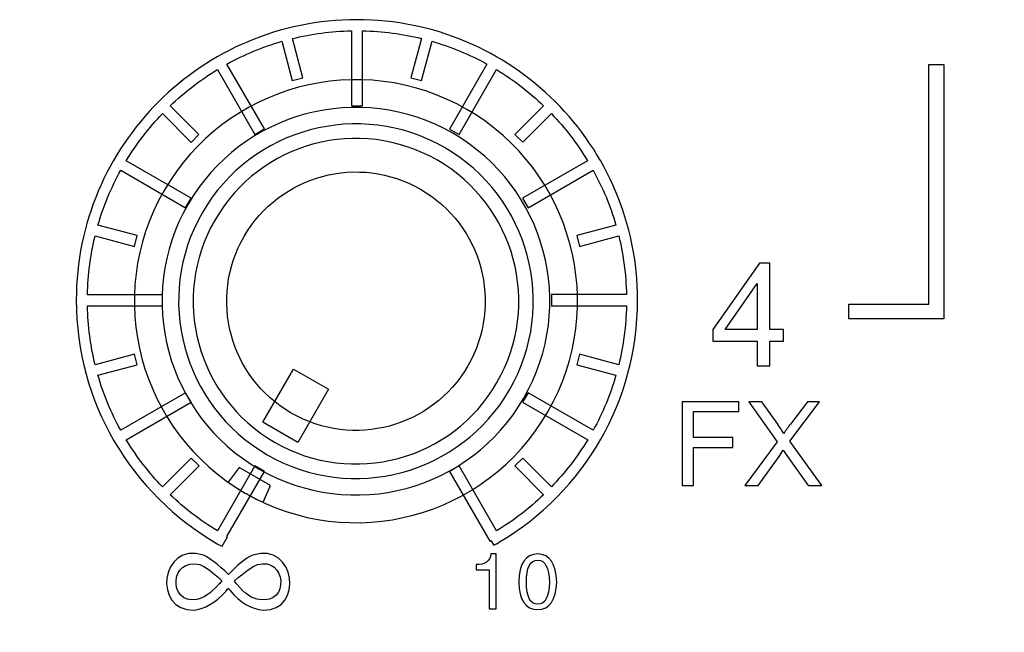
# Model space of a CAD drawing. Units: millimetres. Extents: x 0 to 1789, y 0 to 1262.
# Drawn here: x 564 to 588, y 858 to 873 of the extents above; entities that cross this region are included whole.
import ezdxf

# ---------------------------------------------------------------- set-up
doc = ezdxf.new("R2010")
doc.units = ezdxf.units.MM
doc.header["$PDSIZE"] = -1
doc.layers.add('AV_dim', color=10, linetype='Continuous')
doc.layers.add('AV_sys', color=7, linetype='Continuous')
doc.styles.add('SLDTEXTSTYLE0', font='txt')
doc.styles.get("Standard").update_dxf_attribs({"font": 'malgun.ttf'})
doc.dimstyles.new('ISO-25$0', dxfattribs={"dimtxt": 15, "dimasz": 5, "dimexe": 1.25, "dimexo": 0.625, "dimtad": 1, "dimdec": 1, "dimdsep": 46, "dimtxsty": 'Standard', "dimcen": 0, "dimclrd": 1, "dimclre": 1, "dimclrt": 1, "dimadec": 0, "dimazin": 0, "dimtfac": 1, "dimtdec": 1, "dimtmove": 2, "dimatfit": 3, "dimfxl": 1, "dimtolj": 1, "dimarcsym": 0})

# ---------------------------------------------------------------- blocks, each defined once
blk = doc.blocks.new('*D2')
at = {"layer": 'AV_dim', "color": 0, "lineweight": -2, "transparency": 16777216}
for p, q in [((817.289, 856.479), (817.289, 665.172)), ((388.288, 850.278), (388.288, 665.172)), ((418.288, 677.172), (787.289, 677.172))]:
    blk.add_line(p, q, dxfattribs=at)
at = {"layer": 'AV_dim', "color": 0, "transparency": 16777216}
for points in [[(418.288, 682.172), (418.288, 672.172), (388.288, 677.172)], [(787.289, 682.172), (787.289, 672.172), (817.289, 677.172)]]:
    blk.add_solid(points, dxfattribs=at)
at = {"layer": 'Defpoints', "color": 0, "transparency": 16777216}
for p in [(817.289, 868.479), (388.288, 862.278), (817.289, 677.172)]:
    blk.add_point(p, dxfattribs=at)
at = {"layer": 'AV_dim', "color": 0, "transparency": 16777216, "insert": (602.789, 691.1), "char_height": 15, "attachment_point": 5, "style": 'SLDTEXTSTYLE0'}
blk.add_mtext('429,0', dxfattribs=at)
blk = doc.blocks.new('SM16_ff')
at = {"layer": 'AV_sys', "lineweight": -3}
for points in [[(586.691, 872.042), (586.691, 866.014), (586.691, 865.833), (586.51, 865.833), (584.375, 865.833), (584.375, 866.194), (586.331, 866.194), (586.331, 872.042)], [(586.691, 872.042), (586.691, 866.014), (586.691, 865.833), (586.51, 865.833), (584.375, 865.833), (584.375, 866.194), (586.331, 866.194), (586.331, 872.042)], [(570.931, 862.822), (570.076, 863.315), (570.823, 864.61), (571.677, 864.117)], [(570.931, 862.822), (570.076, 863.315), (570.823, 864.61), (571.677, 864.117)]]:
    blk.add_lwpolyline(points, close=True, dxfattribs=at)
for points, knots in [([(570.798, 871.651), (570.798, 871.651), (570.541, 872.609), (570.541, 872.609), (570.071, 872.472), (569.624, 872.285), (569.202, 872.054), (569.202, 872.054), (570.119, 870.47), (570.119, 870.47), (570.119, 870.47), (569.884, 870.332), (569.884, 870.332), (569.884, 870.332), (568.969, 871.919), (568.969, 871.919), (568.553, 871.667), (568.169, 871.37), (567.819, 871.035), (567.819, 871.035), (568.52, 870.334), (568.52, 870.334), (568.52, 870.334), (568.331, 870.143), (568.331, 870.143), (568.331, 870.143), (567.63, 870.844), (567.63, 870.844), (567.296, 870.497), (566.998, 870.11), (566.747, 869.694), (566.747, 869.694), (568.331, 868.78), (568.331, 868.78), (568.331, 868.78), (568.196, 868.547), (568.196, 868.547), (568.196, 868.547), (566.612, 869.461), (566.612, 869.461), (566.379, 869.041), (566.192, 868.592), (566.057, 868.123), (566.057, 868.123), (567.015, 867.867), (567.015, 867.867), (567.015, 867.867), (566.944, 867.605), (566.944, 867.605), (566.944, 867.605), (565.986, 867.863), (565.986, 867.863), (565.874, 867.401), (565.809, 866.919), (565.799, 866.426), (565.799, 866.426), (567.628, 866.426), (567.628, 866.426), (567.628, 866.426), (567.628, 866.154), (567.628, 866.154), (567.628, 866.154), (565.799, 866.154), (565.799, 866.154), (565.809, 865.661), (565.874, 865.181), (565.986, 864.717), (565.986, 864.717), (566.945, 864.975), (566.945, 864.975), (566.945, 864.975), (567.015, 864.713), (567.015, 864.713), (567.015, 864.713), (566.057, 864.458), (566.057, 864.458), (566.192, 863.988), (566.379, 863.539), (566.612, 863.119), (566.612, 863.119), (568.196, 864.034), (568.196, 864.034), (568.196, 864.034), (568.331, 863.801), (568.331, 863.801), (568.331, 863.801), (566.747, 862.884), (566.747, 862.884), (566.999, 862.47), (567.296, 862.084), (567.629, 861.736), (567.629, 861.736), (568.331, 862.437), (568.331, 862.437), (568.331, 862.437), (568.522, 862.246), (568.522, 862.246), (568.522, 862.246), (567.82, 861.545), (567.82, 861.545), (568.169, 861.21), (568.554, 860.913), (568.969, 860.662), (568.969, 860.662), (569.884, 862.248), (569.884, 862.248), (569.884, 862.248), (570.119, 862.111), (570.119, 862.111), (570.119, 862.111), (569.202, 860.527), (569.202, 860.527), (569.202, 860.527), (569.215, 860.52), (569.215, 860.52), (569.215, 860.52), (569.084, 860.285), (569.084, 860.285), (569.084, 860.285), (569.026, 860.317), (569.026, 860.317), (569.026, 860.317), (568.967, 860.35), (568.967, 860.35), (567.922, 860.953), (567.049, 861.822), (566.446, 862.863), (565.861, 863.873), (565.527, 865.044), (565.527, 866.291), (565.527, 868.181), (566.294, 869.894), (567.533, 871.133), (568.772, 872.372), (570.485, 873.137), (572.374, 873.137), (574.266, 873.137), (575.977, 872.372), (577.216, 871.133), (578.455, 869.894), (579.222, 868.181), (579.222, 866.292), (579.222, 865.059), (578.896, 863.901), (578.324, 862.901), (577.734, 861.866), (576.879, 860.999), (575.854, 860.392), (575.854, 860.392), (575.784, 860.35), (575.784, 860.35), (575.784, 860.35), (575.782, 860.35), (575.782, 860.35), (575.782, 860.35), (575.711, 860.311), (575.711, 860.311), (575.711, 860.311), (575.645, 860.427), (575.645, 860.427), (575.645, 860.427), (575.615, 860.41), (575.615, 860.41), (575.615, 860.41), (574.632, 862.113), (574.632, 862.113), (574.632, 862.113), (574.865, 862.246), (574.865, 862.246), (574.865, 862.246), (575.78, 860.662), (575.78, 860.662), (576.195, 860.913), (576.58, 861.211), (576.929, 861.545), (576.929, 861.545), (576.229, 862.246), (576.229, 862.246), (576.229, 862.246), (576.42, 862.437), (576.42, 862.437), (576.42, 862.437), (577.12, 861.737), (577.12, 861.737), (577.455, 862.084), (577.75, 862.471), (578.004, 862.884), (578.004, 862.884), (576.418, 863.801), (576.418, 863.801), (576.418, 863.801), (576.553, 864.034), (576.553, 864.034), (576.553, 864.034), (578.139, 863.119), (578.139, 863.119), (578.37, 863.539), (578.557, 863.988), (578.694, 864.458), (578.694, 864.458), (577.736, 864.714), (577.736, 864.714), (577.736, 864.714), (577.804, 864.976), (577.804, 864.976), (577.804, 864.976), (578.763, 864.718), (578.763, 864.718), (578.875, 865.181), (578.939, 865.662), (578.95, 866.154), (578.95, 866.154), (577.12, 866.154), (577.12, 866.154), (577.12, 866.154), (577.12, 866.427), (577.12, 866.427), (577.12, 866.427), (578.95, 866.427), (578.95, 866.427), (578.939, 866.919), (578.875, 867.402), (578.763, 867.863), (578.763, 867.863), (577.804, 867.605), (577.804, 867.605), (577.804, 867.605), (577.736, 867.867), (577.736, 867.867), (577.736, 867.867), (578.694, 868.123), (578.694, 868.123), (578.557, 868.593), (578.37, 869.042), (578.137, 869.462), (578.137, 869.462), (576.553, 868.547), (576.553, 868.547), (576.553, 868.547), (576.418, 868.78), (576.418, 868.78), (576.418, 868.78), (578.002, 869.695), (578.002, 869.695), (577.75, 870.11), (577.455, 870.497), (577.12, 870.844), (577.12, 870.844), (576.42, 870.144), (576.42, 870.144), (576.42, 870.144), (576.228, 870.335), (576.228, 870.335), (576.228, 870.335), (576.929, 871.035), (576.929, 871.035), (576.58, 871.37), (576.195, 871.667), (575.779, 871.919), (575.779, 871.919), (574.865, 870.335), (574.865, 870.335), (574.865, 870.335), (574.632, 870.468), (574.632, 870.468), (574.632, 870.468), (575.547, 872.054), (575.547, 872.054), (575.127, 872.285), (574.678, 872.472), (574.208, 872.609), (574.208, 872.609), (573.95, 871.651), (573.95, 871.651), (573.95, 871.651), (573.69, 871.719), (573.69, 871.719), (573.69, 871.719), (573.946, 872.678), (573.946, 872.678), (573.484, 872.792), (573.004, 872.856), (572.509, 872.867), (572.509, 872.867), (572.509, 871.037), (572.509, 871.037), (572.509, 871.037), (572.239, 871.037), (572.239, 871.037), (572.239, 871.037), (572.239, 872.867), (572.239, 872.867), (571.744, 872.856), (571.264, 872.792), (570.803, 872.677), (570.803, 872.677), (571.058, 871.719), (571.058, 871.719), (571.058, 871.719), (570.798, 871.651), (570.798, 871.651)], [0, 0, 0, 0, 1, 1, 1, 2, 2, 2, 3, 3, 3, 4, 4, 4, 5, 5, 5, 6, 6, 6, 7, 7, 7, 8, 8, 8, 9, 9, 9, 10, 10, 10, 11, 11, 11, 12, 12, 12, 13, 13, 13, 14, 14, 14, 15, 15, 15, 16, 16, 16, 17, 17, 17, 18, 18, 18, 19, 19, 19, 20, 20, 20, 21, 21, 21, 22, 22, 22, 23, 23, 23, 24, 24, 24, 25, 25, 25, 26, 26, 26, 27, 27, 27, 28, 28, 28, 29, 29, 29, 30, 30, 30, 31, 31, 31, 32, 32, 32, 33, 33, 33, 34, 34, 34, 35, 35, 35, 36, 36, 36, 37, 37, 37, 38, 38, 38, 39, 39, 39, 40, 40, 40, 41, 41, 41, 42, 42, 42, 43, 43, 43, 44, 44, 44, 45, 45, 45, 46, 46, 46, 47, 47, 47, 48, 48, 48, 49, 49, 49, 50, 50, 50, 51, 51, 51, 52, 52, 52, 53, 53, 53, 54, 54, 54, 55, 55, 55, 56, 56, 56, 57, 57, 57, 58, 58, 58, 59, 59, 59, 60, 60, 60, 61, 61, 61, 62, 62, 62, 63, 63, 63, 64, 64, 64, 65, 65, 65, 66, 66, 66, 67, 67, 67, 68, 68, 68, 69, 69, 69, 70, 70, 70, 71, 71, 71, 72, 72, 72, 73, 73, 73, 74, 74, 74, 75, 75, 75, 76, 76, 76, 77, 77, 77, 78, 78, 78, 79, 79, 79, 80, 80, 80, 81, 81, 81, 82, 82, 82, 83, 83, 83, 84, 84, 84, 85, 85, 85, 86, 86, 86, 87, 87, 87, 88, 88, 88, 89, 89, 89, 90, 90, 90, 91, 91, 91, 92, 92, 92, 93, 93, 93, 94, 94, 94, 95, 95, 95, 96, 96, 96, 97, 97, 97, 98, 98, 98, 99, 99, 99, 100, 100, 100, 100]), ([(570.798, 871.651), (570.798, 871.651), (570.541, 872.609), (570.541, 872.609), (570.071, 872.472), (569.624, 872.285), (569.202, 872.054), (569.202, 872.054), (570.119, 870.47), (570.119, 870.47), (570.119, 870.47), (569.884, 870.332), (569.884, 870.332), (569.884, 870.332), (568.969, 871.919), (568.969, 871.919), (568.553, 871.667), (568.169, 871.37), (567.819, 871.035), (567.819, 871.035), (568.52, 870.334), (568.52, 870.334), (568.52, 870.334), (568.331, 870.143), (568.331, 870.143), (568.331, 870.143), (567.63, 870.844), (567.63, 870.844), (567.296, 870.497), (566.998, 870.11), (566.747, 869.694), (566.747, 869.694), (568.331, 868.78), (568.331, 868.78), (568.331, 868.78), (568.196, 868.547), (568.196, 868.547), (568.196, 868.547), (566.612, 869.461), (566.612, 869.461), (566.379, 869.041), (566.192, 868.592), (566.057, 868.123), (566.057, 868.123), (567.015, 867.867), (567.015, 867.867), (567.015, 867.867), (566.944, 867.605), (566.944, 867.605), (566.944, 867.605), (565.986, 867.863), (565.986, 867.863), (565.874, 867.401), (565.809, 866.919), (565.799, 866.426), (565.799, 866.426), (567.628, 866.426), (567.628, 866.426), (567.628, 866.426), (567.628, 866.154), (567.628, 866.154), (567.628, 866.154), (565.799, 866.154), (565.799, 866.154), (565.809, 865.661), (565.874, 865.181), (565.986, 864.717), (565.986, 864.717), (566.945, 864.975), (566.945, 864.975), (566.945, 864.975), (567.015, 864.713), (567.015, 864.713), (567.015, 864.713), (566.057, 864.458), (566.057, 864.458), (566.192, 863.988), (566.379, 863.539), (566.612, 863.119), (566.612, 863.119), (568.196, 864.034), (568.196, 864.034), (568.196, 864.034), (568.331, 863.801), (568.331, 863.801), (568.331, 863.801), (566.747, 862.884), (566.747, 862.884), (566.999, 862.47), (567.296, 862.084), (567.629, 861.736), (567.629, 861.736), (568.331, 862.437), (568.331, 862.437), (568.331, 862.437), (568.522, 862.246), (568.522, 862.246), (568.522, 862.246), (567.82, 861.545), (567.82, 861.545), (568.169, 861.21), (568.554, 860.913), (568.969, 860.662), (568.969, 860.662), (569.884, 862.248), (569.884, 862.248), (569.884, 862.248), (570.119, 862.111), (570.119, 862.111), (570.119, 862.111), (569.202, 860.527), (569.202, 860.527), (569.202, 860.527), (569.215, 860.52), (569.215, 860.52), (569.215, 860.52), (569.084, 860.285), (569.084, 860.285), (569.084, 860.285), (569.026, 860.317), (569.026, 860.317), (569.026, 860.317), (568.967, 860.35), (568.967, 860.35), (567.922, 860.953), (567.049, 861.822), (566.446, 862.863), (565.861, 863.873), (565.527, 865.044), (565.527, 866.291), (565.527, 868.181), (566.294, 869.894), (567.533, 871.133), (568.772, 872.372), (570.485, 873.137), (572.374, 873.137), (574.266, 873.137), (575.977, 872.372), (577.216, 871.133), (578.455, 869.894), (579.222, 868.181), (579.222, 866.292), (579.222, 865.059), (578.896, 863.901), (578.324, 862.901), (577.734, 861.866), (576.879, 860.999), (575.854, 860.392), (575.854, 860.392), (575.784, 860.35), (575.784, 860.35), (575.784, 860.35), (575.782, 860.35), (575.782, 860.35), (575.782, 860.35), (575.711, 860.311), (575.711, 860.311), (575.711, 860.311), (575.645, 860.427), (575.645, 860.427), (575.645, 860.427), (575.615, 860.41), (575.615, 860.41), (575.615, 860.41), (574.632, 862.113), (574.632, 862.113), (574.632, 862.113), (574.865, 862.246), (574.865, 862.246), (574.865, 862.246), (575.78, 860.662), (575.78, 860.662), (576.195, 860.913), (576.58, 861.211), (576.929, 861.545), (576.929, 861.545), (576.229, 862.246), (576.229, 862.246), (576.229, 862.246), (576.42, 862.437), (576.42, 862.437), (576.42, 862.437), (577.12, 861.737), (577.12, 861.737), (577.455, 862.084), (577.75, 862.471), (578.004, 862.884), (578.004, 862.884), (576.418, 863.801), (576.418, 863.801), (576.418, 863.801), (576.553, 864.034), (576.553, 864.034), (576.553, 864.034), (578.139, 863.119), (578.139, 863.119), (578.37, 863.539), (578.557, 863.988), (578.694, 864.458), (578.694, 864.458), (577.736, 864.714), (577.736, 864.714), (577.736, 864.714), (577.804, 864.976), (577.804, 864.976), (577.804, 864.976), (578.763, 864.718), (578.763, 864.718), (578.875, 865.181), (578.939, 865.662), (578.95, 866.154), (578.95, 866.154), (577.12, 866.154), (577.12, 866.154), (577.12, 866.154), (577.12, 866.427), (577.12, 866.427), (577.12, 866.427), (578.95, 866.427), (578.95, 866.427), (578.939, 866.919), (578.875, 867.402), (578.763, 867.863), (578.763, 867.863), (577.804, 867.605), (577.804, 867.605), (577.804, 867.605), (577.736, 867.867), (577.736, 867.867), (577.736, 867.867), (578.694, 868.123), (578.694, 868.123), (578.557, 868.593), (578.37, 869.042), (578.137, 869.462), (578.137, 869.462), (576.553, 868.547), (576.553, 868.547), (576.553, 868.547), (576.418, 868.78), (576.418, 868.78), (576.418, 868.78), (578.002, 869.695), (578.002, 869.695), (577.75, 870.11), (577.455, 870.497), (577.12, 870.844), (577.12, 870.844), (576.42, 870.144), (576.42, 870.144), (576.42, 870.144), (576.228, 870.335), (576.228, 870.335), (576.228, 870.335), (576.929, 871.035), (576.929, 871.035), (576.58, 871.37), (576.195, 871.667), (575.779, 871.919), (575.779, 871.919), (574.865, 870.335), (574.865, 870.335), (574.865, 870.335), (574.632, 870.468), (574.632, 870.468), (574.632, 870.468), (575.547, 872.054), (575.547, 872.054), (575.127, 872.285), (574.678, 872.472), (574.208, 872.609), (574.208, 872.609), (573.95, 871.651), (573.95, 871.651), (573.95, 871.651), (573.69, 871.719), (573.69, 871.719), (573.69, 871.719), (573.946, 872.678), (573.946, 872.678), (573.484, 872.792), (573.004, 872.856), (572.509, 872.867), (572.509, 872.867), (572.509, 871.037), (572.509, 871.037), (572.509, 871.037), (572.239, 871.037), (572.239, 871.037), (572.239, 871.037), (572.239, 872.867), (572.239, 872.867), (571.744, 872.856), (571.264, 872.792), (570.803, 872.677), (570.803, 872.677), (571.058, 871.719), (571.058, 871.719), (571.058, 871.719), (570.798, 871.651), (570.798, 871.651)], [0, 0, 0, 0, 1, 1, 1, 2, 2, 2, 3, 3, 3, 4, 4, 4, 5, 5, 5, 6, 6, 6, 7, 7, 7, 8, 8, 8, 9, 9, 9, 10, 10, 10, 11, 11, 11, 12, 12, 12, 13, 13, 13, 14, 14, 14, 15, 15, 15, 16, 16, 16, 17, 17, 17, 18, 18, 18, 19, 19, 19, 20, 20, 20, 21, 21, 21, 22, 22, 22, 23, 23, 23, 24, 24, 24, 25, 25, 25, 26, 26, 26, 27, 27, 27, 28, 28, 28, 29, 29, 29, 30, 30, 30, 31, 31, 31, 32, 32, 32, 33, 33, 33, 34, 34, 34, 35, 35, 35, 36, 36, 36, 37, 37, 37, 38, 38, 38, 39, 39, 39, 40, 40, 40, 41, 41, 41, 42, 42, 42, 43, 43, 43, 44, 44, 44, 45, 45, 45, 46, 46, 46, 47, 47, 47, 48, 48, 48, 49, 49, 49, 50, 50, 50, 51, 51, 51, 52, 52, 52, 53, 53, 53, 54, 54, 54, 55, 55, 55, 56, 56, 56, 57, 57, 57, 58, 58, 58, 59, 59, 59, 60, 60, 60, 61, 61, 61, 62, 62, 62, 63, 63, 63, 64, 64, 64, 65, 65, 65, 66, 66, 66, 67, 67, 67, 68, 68, 68, 69, 69, 69, 70, 70, 70, 71, 71, 71, 72, 72, 72, 73, 73, 73, 74, 74, 74, 75, 75, 75, 76, 76, 76, 77, 77, 77, 78, 78, 78, 79, 79, 79, 80, 80, 80, 81, 81, 81, 82, 82, 82, 83, 83, 83, 84, 84, 84, 85, 85, 85, 86, 86, 86, 87, 87, 87, 88, 88, 88, 89, 89, 89, 90, 90, 90, 91, 91, 91, 92, 92, 92, 93, 93, 93, 94, 94, 94, 95, 95, 95, 96, 96, 96, 97, 97, 97, 98, 98, 98, 99, 99, 99, 100, 100, 100, 100]), ([(569.649, 861.586), (567.062, 863.078), (566.177, 866.385), (567.669, 868.97), (569.162, 871.554), (572.469, 872.441), (575.053, 870.949), (577.639, 869.456), (578.525, 866.149), (577.032, 863.565), (575.54, 860.979), (572.233, 860.093), (569.649, 861.586)], [0, 0, 0, 0, 1, 1, 1, 2, 2, 2, 3, 3, 3, 4, 4, 4, 4]), ([(569.649, 861.586), (567.062, 863.078), (566.177, 866.385), (567.669, 868.97), (569.162, 871.554), (572.469, 872.441), (575.053, 870.949), (577.639, 869.456), (578.525, 866.149), (577.032, 863.565), (575.54, 860.979), (572.233, 860.093), (569.649, 861.586)], [0, 0, 0, 0, 1, 1, 1, 2, 2, 2, 3, 3, 3, 4, 4, 4, 4]), ([(569.986, 862.171), (567.724, 863.476), (566.949, 866.37), (568.254, 868.632), (569.56, 870.894), (572.453, 871.669), (574.715, 870.364), (576.977, 869.058), (577.752, 866.164), (576.447, 863.903), (575.142, 861.641), (572.248, 860.865), (569.986, 862.171)], [0, 0, 0, 0, 1, 1, 1, 2, 2, 2, 3, 3, 3, 4, 4, 4, 4]), ([(569.986, 862.171), (567.724, 863.476), (566.949, 866.37), (568.254, 868.632), (569.56, 870.894), (572.453, 871.669), (574.715, 870.364), (576.977, 869.058), (577.752, 866.164), (576.447, 863.903), (575.142, 861.641), (572.248, 860.865), (569.986, 862.171)], [0, 0, 0, 0, 1, 1, 1, 2, 2, 2, 3, 3, 3, 4, 4, 4, 4]), ([(570.188, 862.52), (568.119, 863.715), (567.41, 866.362), (568.604, 868.43), (569.799, 870.499), (572.445, 871.208), (574.514, 870.015), (576.582, 868.819), (577.291, 866.173), (576.098, 864.104), (574.903, 862.036), (572.256, 861.325), (570.188, 862.52)], [0, 0, 0, 0, 1, 1, 1, 2, 2, 2, 3, 3, 3, 4, 4, 4, 4]), ([(570.188, 862.52), (568.119, 863.715), (567.41, 866.362), (568.604, 868.43), (569.799, 870.499), (572.445, 871.208), (574.514, 870.015), (576.582, 868.819), (577.291, 866.173), (576.098, 864.104), (574.903, 862.036), (572.256, 861.325), (570.188, 862.52)], [0, 0, 0, 0, 1, 1, 1, 2, 2, 2, 3, 3, 3, 4, 4, 4, 4]), ([(570.365, 862.827), (568.465, 863.923), (567.814, 866.353), (568.912, 868.253), (570.007, 870.153), (572.437, 870.804), (574.337, 869.706), (576.236, 868.611), (576.888, 866.181), (575.791, 864.281), (574.695, 862.38), (572.265, 861.73), (570.365, 862.827)], [0, 0, 0, 0, 1, 1, 1, 2, 2, 2, 3, 3, 3, 4, 4, 4, 4]), ([(570.365, 862.827), (568.465, 863.923), (567.814, 866.353), (568.912, 868.253), (570.007, 870.153), (572.437, 870.804), (574.337, 869.706), (576.236, 868.611), (576.888, 866.181), (575.791, 864.281), (574.695, 862.38), (572.265, 861.73), (570.365, 862.827)], [0, 0, 0, 0, 1, 1, 1, 2, 2, 2, 3, 3, 3, 4, 4, 4, 4]), ([(573.928, 868.998), (572.42, 869.869), (570.491, 869.351), (569.62, 867.844), (568.749, 866.336), (569.267, 864.407), (570.774, 863.536), (572.283, 862.665), (574.211, 863.183), (575.082, 864.69), (575.953, 866.2), (575.435, 868.127), (573.928, 868.998)], [0, 0, 0, 0, 1, 1, 1, 2, 2, 2, 3, 3, 3, 4, 4, 4, 4]), ([(573.928, 868.998), (572.42, 869.869), (570.491, 869.351), (569.62, 867.844), (568.749, 866.336), (569.267, 864.407), (570.774, 863.536), (572.283, 862.665), (574.211, 863.183), (575.082, 864.69), (575.953, 866.2), (575.435, 868.127), (573.928, 868.998)], [0, 0, 0, 0, 1, 1, 1, 2, 2, 2, 3, 3, 3, 4, 4, 4, 4]), ([(582.139, 864.692), (582.139, 864.692), (582.139, 865.29), (582.139, 865.29), (582.139, 865.29), (581.054, 865.29), (581.054, 865.29), (581.054, 865.29), (581.054, 865.573), (581.054, 865.573), (581.054, 865.573), (582.195, 867.194), (582.195, 867.194), (582.195, 867.194), (582.446, 867.194), (582.446, 867.194), (582.446, 867.194), (582.446, 865.573), (582.446, 865.573), (582.446, 865.573), (582.785, 865.573), (582.785, 865.573), (582.785, 865.573), (582.785, 865.29), (582.785, 865.29), (582.785, 865.29), (582.446, 865.29), (582.446, 865.29), (582.446, 865.29), (582.446, 864.692), (582.446, 864.692), (582.446, 864.692), (582.139, 864.692), (582.139, 864.692)], [0, 0, 0, 0, 1, 1, 1, 2, 2, 2, 3, 3, 3, 4, 4, 4, 5, 5, 5, 6, 6, 6, 7, 7, 7, 8, 8, 8, 9, 9, 9, 10, 10, 10, 11, 11, 11, 11]), ([(582.139, 864.692), (582.139, 864.692), (582.139, 865.29), (582.139, 865.29), (582.139, 865.29), (581.054, 865.29), (581.054, 865.29), (581.054, 865.29), (581.054, 865.573), (581.054, 865.573), (581.054, 865.573), (582.195, 867.194), (582.195, 867.194), (582.195, 867.194), (582.446, 867.194), (582.446, 867.194), (582.446, 867.194), (582.446, 865.573), (582.446, 865.573), (582.446, 865.573), (582.785, 865.573), (582.785, 865.573), (582.785, 865.573), (582.785, 865.29), (582.785, 865.29), (582.785, 865.29), (582.446, 865.29), (582.446, 865.29), (582.446, 865.29), (582.446, 864.692), (582.446, 864.692), (582.446, 864.692), (582.139, 864.692), (582.139, 864.692)], [0, 0, 0, 0, 1, 1, 1, 2, 2, 2, 3, 3, 3, 4, 4, 4, 5, 5, 5, 6, 6, 6, 7, 7, 7, 8, 8, 8, 9, 9, 9, 10, 10, 10, 11, 11, 11, 11]), ([(582.139, 865.573), (582.139, 865.573), (582.139, 865.573), (582.139, 865.573), (582.139, 865.573), (582.139, 866.7), (582.139, 866.7), (582.139, 866.7), (581.355, 865.573), (581.355, 865.573), (581.355, 865.573), (582.139, 865.573), (582.139, 865.573)], [0, 0, 0, 0, 1, 1, 1, 2, 2, 2, 3, 3, 3, 4, 4, 4, 4]), ([(582.139, 865.573), (582.139, 865.573), (582.139, 865.573), (582.139, 865.573), (582.139, 865.573), (582.139, 866.7), (582.139, 866.7), (582.139, 866.7), (581.355, 865.573), (581.355, 865.573), (581.355, 865.573), (582.139, 865.573), (582.139, 865.573)], [0, 0, 0, 0, 1, 1, 1, 2, 2, 2, 3, 3, 3, 4, 4, 4, 4]), ([(580.313, 861.766), (580.313, 861.766), (580.313, 863.814), (580.313, 863.814), (580.313, 863.814), (581.695, 863.814), (581.695, 863.814), (581.695, 863.814), (581.695, 863.573), (581.695, 863.573), (581.695, 863.573), (580.585, 863.573), (580.585, 863.573), (580.585, 863.573), (580.585, 862.939), (580.585, 862.939), (580.585, 862.939), (581.545, 862.939), (581.545, 862.939), (581.545, 862.939), (581.545, 862.698), (581.545, 862.698), (581.545, 862.698), (580.585, 862.697), (580.585, 862.697), (580.585, 862.697), (580.585, 861.766), (580.585, 861.766), (580.585, 861.766), (580.313, 861.766), (580.313, 861.766)], [0, 0, 0, 0, 1, 1, 1, 2, 2, 2, 3, 3, 3, 4, 4, 4, 5, 5, 5, 6, 6, 6, 7, 7, 7, 8, 8, 8, 9, 9, 9, 10, 10, 10, 10]), ([(580.313, 861.766), (580.313, 861.766), (580.313, 863.814), (580.313, 863.814), (580.313, 863.814), (581.695, 863.814), (581.695, 863.814), (581.695, 863.814), (581.695, 863.573), (581.695, 863.573), (581.695, 863.573), (580.585, 863.573), (580.585, 863.573), (580.585, 863.573), (580.585, 862.939), (580.585, 862.939), (580.585, 862.939), (581.545, 862.939), (581.545, 862.939), (581.545, 862.939), (581.545, 862.698), (581.545, 862.698), (581.545, 862.698), (580.585, 862.697), (580.585, 862.697), (580.585, 862.697), (580.585, 861.766), (580.585, 861.766), (580.585, 861.766), (580.313, 861.766), (580.313, 861.766)], [0, 0, 0, 0, 1, 1, 1, 2, 2, 2, 3, 3, 3, 4, 4, 4, 5, 5, 5, 6, 6, 6, 7, 7, 7, 8, 8, 8, 9, 9, 9, 10, 10, 10, 10]), ([(581.838, 861.766), (581.838, 861.766), (581.838, 861.766), (581.838, 861.766), (581.838, 861.766), (582.63, 862.833), (582.63, 862.833), (582.63, 862.833), (581.932, 863.814), (581.932, 863.814), (581.932, 863.814), (582.254, 863.814), (582.254, 863.814), (582.254, 863.814), (582.626, 863.288), (582.626, 863.288), (582.703, 863.18), (582.757, 863.095), (582.79, 863.036), (582.836, 863.111), (582.89, 863.19), (582.953, 863.269), (582.953, 863.269), (583.364, 863.814), (583.364, 863.814), (583.364, 863.814), (583.659, 863.814), (583.659, 863.814), (583.659, 863.814), (582.94, 862.849), (582.94, 862.849), (582.94, 862.849), (583.716, 861.766), (583.716, 861.766), (583.716, 861.766), (583.381, 861.766), (583.381, 861.766), (583.381, 861.766), (582.865, 862.498), (582.865, 862.498), (582.836, 862.54), (582.805, 862.583), (582.776, 862.633), (582.73, 862.56), (582.697, 862.508), (582.678, 862.479), (582.678, 862.479), (582.163, 861.766), (582.163, 861.766), (582.163, 861.766), (581.838, 861.766), (581.838, 861.766)], [0, 0, 0, 0, 1, 1, 1, 2, 2, 2, 3, 3, 3, 4, 4, 4, 5, 5, 5, 6, 6, 6, 7, 7, 7, 8, 8, 8, 9, 9, 9, 10, 10, 10, 11, 11, 11, 12, 12, 12, 13, 13, 13, 14, 14, 14, 15, 15, 15, 16, 16, 16, 17, 17, 17, 17]), ([(581.838, 861.766), (581.838, 861.766), (581.838, 861.766), (581.838, 861.766), (581.838, 861.766), (582.63, 862.833), (582.63, 862.833), (582.63, 862.833), (581.932, 863.814), (581.932, 863.814), (581.932, 863.814), (582.254, 863.814), (582.254, 863.814), (582.254, 863.814), (582.626, 863.288), (582.626, 863.288), (582.703, 863.18), (582.757, 863.095), (582.79, 863.036), (582.836, 863.111), (582.89, 863.19), (582.953, 863.269), (582.953, 863.269), (583.364, 863.814), (583.364, 863.814), (583.364, 863.814), (583.659, 863.814), (583.659, 863.814), (583.659, 863.814), (582.94, 862.849), (582.94, 862.849), (582.94, 862.849), (583.716, 861.766), (583.716, 861.766), (583.716, 861.766), (583.381, 861.766), (583.381, 861.766), (583.381, 861.766), (582.865, 862.498), (582.865, 862.498), (582.836, 862.54), (582.805, 862.583), (582.776, 862.633), (582.73, 862.56), (582.697, 862.508), (582.678, 862.479), (582.678, 862.479), (582.163, 861.766), (582.163, 861.766), (582.163, 861.766), (581.838, 861.766), (581.838, 861.766)], [0, 0, 0, 0, 1, 1, 1, 2, 2, 2, 3, 3, 3, 4, 4, 4, 5, 5, 5, 6, 6, 6, 7, 7, 7, 8, 8, 8, 9, 9, 9, 10, 10, 10, 11, 11, 11, 12, 12, 12, 13, 13, 13, 14, 14, 14, 15, 15, 15, 16, 16, 16, 17, 17, 17, 17]), ([(569.649, 861.586), (569.503, 861.669), (569.366, 861.758), (569.233, 861.852), (569.233, 861.852), (569.501, 862.211), (569.501, 862.211), (569.501, 862.211), (570.264, 861.773), (570.264, 861.773), (570.264, 861.773), (570.085, 861.359), (570.085, 861.359), (569.938, 861.428), (569.792, 861.502), (569.649, 861.586)], [0, 0, 0, 0, 1, 1, 1, 2, 2, 2, 3, 3, 3, 4, 4, 4, 5, 5, 5, 5]), ([(569.649, 861.586), (569.503, 861.669), (569.366, 861.758), (569.233, 861.852), (569.233, 861.852), (569.501, 862.211), (569.501, 862.211), (569.501, 862.211), (570.264, 861.773), (570.264, 861.773), (570.264, 861.773), (570.085, 861.359), (570.085, 861.359), (569.938, 861.428), (569.792, 861.502), (569.649, 861.586)], [0, 0, 0, 0, 1, 1, 1, 2, 2, 2, 3, 3, 3, 4, 4, 4, 5, 5, 5, 5]), ([(569.244, 859.599), (569.447, 859.824), (569.645, 859.982), (569.838, 860.073), (570.884, 860.397), (571.083, 858.697), (570.09, 858.73), (569.79, 858.755), (569.52, 858.913), (569.281, 859.204), (569.256, 859.231), (569.244, 859.25), (569.244, 859.262), (569.221, 859.25), (569.196, 859.223), (569.173, 859.183), (568.919, 858.907), (568.662, 858.755), (568.398, 858.73), (567.391, 858.697), (567.572, 860.395), (568.632, 860.073), (568.788, 859.994), (568.992, 859.838), (569.244, 859.599)], [0, 0, 0, 0, 1, 1, 1, 2, 2, 2, 3, 3, 3, 4, 4, 4, 5, 5, 5, 6, 6, 6, 7, 7, 7, 8, 8, 8, 8]), ([(569.244, 859.599), (569.447, 859.824), (569.645, 859.982), (569.838, 860.073), (570.884, 860.397), (571.083, 858.697), (570.09, 858.73), (569.79, 858.755), (569.52, 858.913), (569.281, 859.204), (569.256, 859.231), (569.244, 859.25), (569.244, 859.262), (569.221, 859.25), (569.196, 859.223), (569.173, 859.183), (568.919, 858.907), (568.662, 858.755), (568.398, 858.73), (567.391, 858.697), (567.572, 860.395), (568.632, 860.073), (568.788, 859.994), (568.992, 859.838), (569.244, 859.599)], [0, 0, 0, 0, 1, 1, 1, 2, 2, 2, 3, 3, 3, 4, 4, 4, 5, 5, 5, 6, 6, 6, 7, 7, 7, 8, 8, 8, 8]), ([(569.082, 859.441), (569.082, 859.441), (569.082, 859.441), (569.082, 859.441), (568.842, 859.666), (568.662, 859.797), (568.541, 859.838), (567.811, 860.029), (567.749, 858.863), (568.47, 858.986), (568.626, 859.013), (568.805, 859.138), (569.009, 859.362), (569.034, 859.387), (569.059, 859.414), (569.082, 859.441)], [0, 0, 0, 0, 1, 1, 1, 2, 2, 2, 3, 3, 3, 4, 4, 4, 5, 5, 5, 5]), ([(569.082, 859.441), (569.082, 859.441), (569.082, 859.441), (569.082, 859.441), (568.842, 859.666), (568.662, 859.797), (568.541, 859.838), (567.811, 860.029), (567.749, 858.863), (568.47, 858.986), (568.626, 859.013), (568.805, 859.138), (569.009, 859.362), (569.034, 859.387), (569.059, 859.414), (569.082, 859.441)], [0, 0, 0, 0, 1, 1, 1, 2, 2, 2, 3, 3, 3, 4, 4, 4, 5, 5, 5, 5]), ([(569.389, 859.441), (569.389, 859.441), (569.389, 859.441), (569.389, 859.441), (569.399, 859.414), (569.418, 859.387), (569.443, 859.362), (569.634, 859.125), (569.819, 858.998), (570, 858.986), (570.745, 858.855), (570.645, 860.042), (569.946, 859.838), (569.826, 859.797), (569.641, 859.666), (569.389, 859.441)], [0, 0, 0, 0, 1, 1, 1, 2, 2, 2, 3, 3, 3, 4, 4, 4, 5, 5, 5, 5]), ([(569.389, 859.441), (569.389, 859.441), (569.389, 859.441), (569.389, 859.441), (569.399, 859.414), (569.418, 859.387), (569.443, 859.362), (569.634, 859.125), (569.819, 858.998), (570, 858.986), (570.745, 858.855), (570.645, 860.042), (569.946, 859.838), (569.826, 859.797), (569.641, 859.666), (569.389, 859.441)], [0, 0, 0, 0, 1, 1, 1, 2, 2, 2, 3, 3, 3, 4, 4, 4, 5, 5, 5, 5]), ([(575.772, 860.103), (575.772, 860.103), (575.772, 858.762), (575.772, 858.762), (575.772, 858.762), (575.601, 858.762), (575.601, 858.762), (575.601, 858.762), (575.601, 859.708), (575.601, 859.708), (575.601, 859.708), (575.281, 859.708), (575.281, 859.708), (575.281, 859.708), (575.281, 859.843), (575.281, 859.843), (575.499, 859.833), (575.62, 859.92), (575.645, 860.103), (575.645, 860.103), (575.772, 860.103), (575.772, 860.103)], [0, 0, 0, 0, 1, 1, 1, 2, 2, 2, 3, 3, 3, 4, 4, 4, 5, 5, 5, 6, 6, 6, 7, 7, 7, 7]), ([(575.772, 860.103), (575.772, 860.103), (575.772, 858.762), (575.772, 858.762), (575.772, 858.762), (575.601, 858.762), (575.601, 858.762), (575.601, 858.762), (575.601, 859.708), (575.601, 859.708), (575.601, 859.708), (575.281, 859.708), (575.281, 859.708), (575.281, 859.708), (575.281, 859.843), (575.281, 859.843), (575.499, 859.833), (575.62, 859.92), (575.645, 860.103), (575.645, 860.103), (575.772, 860.103), (575.772, 860.103)], [0, 0, 0, 0, 1, 1, 1, 2, 2, 2, 3, 3, 3, 4, 4, 4, 5, 5, 5, 6, 6, 6, 7, 7, 7, 7]), ([(577.248, 859.411), (577.248, 859.411), (577.248, 859.411), (577.248, 859.411), (577.233, 858.974), (577.079, 858.75), (576.786, 858.741), (576.483, 858.75), (576.329, 858.974), (576.325, 859.411), (576.329, 859.862), (576.483, 860.093), (576.786, 860.103), (577.079, 860.093), (577.233, 859.862), (577.248, 859.411)], [0, 0, 0, 0, 1, 1, 1, 2, 2, 2, 3, 3, 3, 4, 4, 4, 5, 5, 5, 5]), ([(577.248, 859.411), (577.248, 859.411), (577.248, 859.411), (577.248, 859.411), (577.233, 858.974), (577.079, 858.75), (576.786, 858.741), (576.483, 858.75), (576.329, 858.974), (576.325, 859.411), (576.329, 859.862), (576.483, 860.093), (576.786, 860.103), (577.079, 860.093), (577.233, 859.862), (577.248, 859.411)], [0, 0, 0, 0, 1, 1, 1, 2, 2, 2, 3, 3, 3, 4, 4, 4, 5, 5, 5, 5]), ([(577.069, 859.411), (577.069, 859.411), (577.069, 859.411), (577.069, 859.411), (577.065, 859.762), (576.969, 859.943), (576.786, 859.947), (576.597, 859.947), (576.506, 859.768), (576.51, 859.411), (576.51, 859.053), (576.603, 858.875), (576.786, 858.875), (576.969, 858.875), (577.065, 859.053), (577.069, 859.411)], [0, 0, 0, 0, 1, 1, 1, 2, 2, 2, 3, 3, 3, 4, 4, 4, 5, 5, 5, 5]), ([(577.069, 859.411), (577.069, 859.411), (577.069, 859.411), (577.069, 859.411), (577.065, 859.762), (576.969, 859.943), (576.786, 859.947), (576.597, 859.947), (576.506, 859.768), (576.51, 859.411), (576.51, 859.053), (576.603, 858.875), (576.786, 858.875), (576.969, 858.875), (577.065, 859.053), (577.069, 859.411)], [0, 0, 0, 0, 1, 1, 1, 2, 2, 2, 3, 3, 3, 4, 4, 4, 5, 5, 5, 5])]:
    blk.add_open_spline(points, degree=3, knots=knots, dxfattribs=at)

msp = doc.modelspace()

# ---------------------------------------------------------------- block references
at = {"layer": 'AV_sys'}
msp.add_blockref('SM16_ff', (0, 0), dxfattribs=at)

# ---------------------------------------------------------------- dimensions: what is measured, and where the dimension line sits
at = {"layer": 'AV_dim'}
dim = msp.add_linear_dim(base=(817.289, 677.172), p1=(388.288, 862.278), p2=(817.289, 868.479), dimstyle='ISO-25$0', override={"dimasz": 30, "dimexe": 12, "dimexo": 12, "dimgap": 5, "dimtih": 1, "dimtoh": 1, "dimzin": 0, "dimdsep": 44, "dimtxsty": 'SLDTEXTSTYLE0', "dimcen": 2.5, "dimclrd": 0, "dimclre": 0, "dimclrt": 0, "dimadec": 1, "dimtmove": 0, "dimtolj": 0, "dimtzin": 0}, dxfattribs=at)
dim.commit()
dim.dimension.update_dxf_attribs({"geometry": '*D2', "text_midpoint": (602.789, 677.172), "dimtype": 160})

doc.saveas('drawing.dxf')
